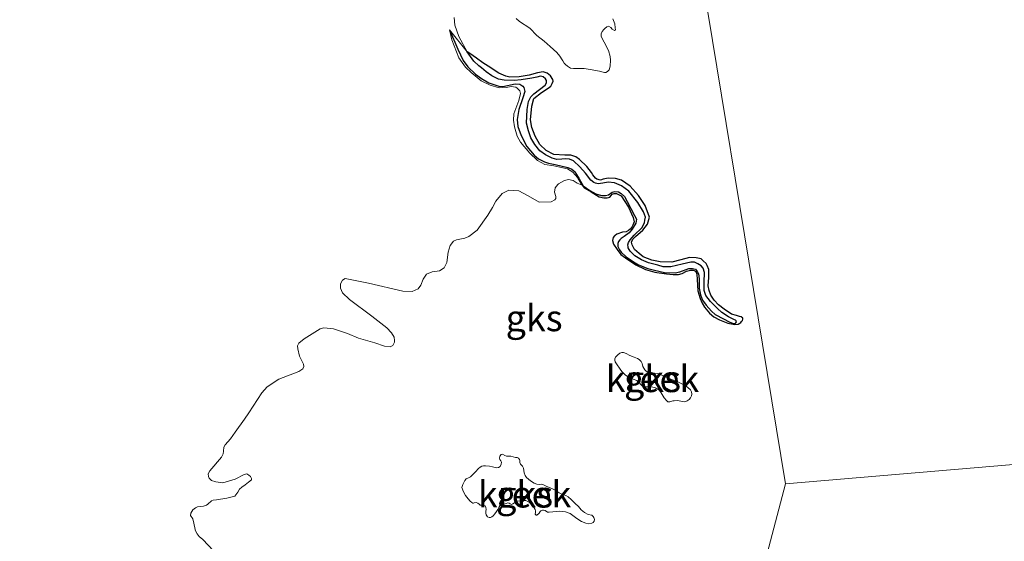
# Model space of a CAD drawing. Units: metres. Extents: x 69997 to 80008, y 399999 to 406253.
# Drawn here: x 70596 to 70689, y 402938 to 402988 of the extents above; entities that cross this region are included whole.
import ezdxf
from ezdxf.enums import TextEntityAlignment as Align

# ---------------------------------------------------------------- set-up
doc = ezdxf.new("R2010")
doc.units = ezdxf.units.M
for name, color, linetype, lineweight in [('B-ME-GW-GRONDWERKLIJN-L-B1', 10, 'Continuous', 25), ('B-ME-IE-GRONDWERKLIJN-GROND_NIETINGERICHT-GV-B6', 253, 'Continuous', 18), ('B-ME-IE-HULPGEOMETRIE-L-B1', 53, 'Continuous', 18), ('B-ME-OG-BREUK-L-B1', 10, 'Continuous', 25), ('B-ME-OG-WATER-GV-B6', 153, 'Continuous', 18)]:
    doc.layers.add(name, color=color, linetype=linetype, lineweight=lineweight)
doc.styles.add('NLCS-ISO', font='NLCS-ISO.TTF')

msp = doc.modelspace()

# ---------------------------------------------------------------- linework, layer by layer
at = {"layer": 'B-ME-GW-GRONDWERKLIJN-L-B1'}
msp.add_polyline3d([(70649.0836, 402971.8429, 1.2251), (70649.2743, 402971.5882, 1.2345), (70649.9311, 402971.1942, 1.2345), (70650.6982, 402970.7204, 1.2345), (70651.1385, 402970.6243, 1.2345), (70651.4464, 402970.6283, 1.2345), (70651.7087, 402970.6939, 1.2345), (70651.8396, 402970.8383, 1.2345), (70651.9181, 402970.9696, 1.2345), (70652.1057, 402971.0423, 1.2345), (70652.3176, 402971.0524, 1.2345), (70652.7653, 402970.8079, 1.2345), (70653.4558, 402969.7351, 1.2345), (70653.9291, 402968.7584, 1.2345), (70654.0026, 402968.3473, 1.2345), (70653.9575, 402968.1857, 1.2345), (70653.8912, 402968.0231, 1.2345), (70653.7825, 402967.8585, 1.2345), (70653.6336, 402967.6494, 1.2345), (70653.4592, 402967.5242, 1.2345), (70653.2525, 402967.4081, 1.2345), (70652.9043, 402967.3597, 1.2345), (70652.3495, 402967.1951, 1.2345), (70652.1959, 402967.0738, 1.2345), (70652.1348, 402967.0255, 1.2345), (70652.0039, 402966.8811, 1.2345), (70651.9449, 402966.57, 1.2345), (70652.0465, 402966.2347, 1.2345), (70652.3907, 402965.7195, 1.2345), (70652.7429, 402965.2579, 1.2345), (70653.4151, 402964.7689, 1.2345), (70654.1639, 402964.2863, 1.2345), (70655.0876, 402963.8172, 1.2345), (70655.9703, 402963.5827, 1.2345), (70656.166, 402963.5546, 1.2345), (70657.0829, 402963.4229, 1.2345), (70657.7129, 402963.3572, 1.2345), (70657.9047, 402963.345, 1.2345), (70658.2227, 402963.3601, 1.2345), (70658.5576, 402963.4611, 1.2345), (70658.9832, 402963.662, 1.2345), (70659.3393, 402963.7639, 1.2345), (70659.636, 402963.778, 1.2345), (70659.8654, 402963.6507, 1.2345), (70659.9527, 402963.3891, 1.2345), (70659.9679, 402962.869, 1.2345), (70660.0517, 402961.8206, 1.2345), (70660.2793, 402961.0872, 1.2345), (70660.472, 402960.6287, 1.2345), (70660.6928, 402960.2458, 1.2345), (70661.1551, 402959.7044, 1.2345), (70661.5667, 402959.3306, 1.2345), (70662.1111, 402959.0589, 1.2345), (70662.9018, 402958.7458, 1.2345), (70663.5458, 402958.6064, 1.2345), (70663.8726, 402958.6538, 1.2345), (70664.0195, 402958.7298, 1.2345), (70664.1103, 402958.7954, 1.2345), (70664.1958, 402958.8898, 1.2345), (70664.2806, 402958.9919, 1.2345), (70664.3224, 402959.1137, 1.2345), (70664.3014, 402959.2161, 1.2345), (70664.1468, 402959.3362, 1.2345), (70664.0064, 402959.3827, 1.2345), (70663.7268, 402959.4544, 1.2345), (70663.2522, 402959.6019, 1.2345), (70662.5289, 402960.0564, 1.2345), (70662.0084, 402960.4886, 1.2345), (70661.6049, 402960.9158, 1.2345), (70661.273, 402961.3995, 1.2345), (70661.1137, 402961.8276, 1.2345), (70661.017, 402962.2799, 1.2345), (70661.084, 402963.0694, 1.2345), (70661.0997, 402963.8247, 1.2345), (70660.9325, 402964.1993, 1.2345), (70660.8483, 402964.3972, 1.2345), (70660.5481, 402964.6698, 1.2345), (70660.349, 402964.8304, 1.2345), (70659.8978, 402964.9365, 1.2345), (70659.2489, 402964.9588, 1.2345), (70658.4421, 402964.7399, 1.2345), (70657.5918, 402964.54, 1.2345), (70656.4867, 402964.5513, 1.2345), (70655.672, 402964.7039, 1.2345), (70654.87, 402965.0271, 1.2345), (70654.4829, 402965.3382, 1.2345), (70654.028, 402965.7311, 1.2345), (70653.8252, 402966.1785, 1.2345), (70653.7602, 402966.4199, 1.2345), (70653.8737, 402966.7016, 1.2345), (70654.1365, 402966.9692, 1.2345), (70654.8398, 402967.5659, 1.2345), (70655.2797, 402968.1182, 1.2345), (70655.4479, 402968.7958, 1.2345), (70655.0632, 402969.9148, 1.2345), (70654.4215, 402970.8621, 1.2345), (70653.6246, 402971.7277, 1.2345), (70652.7989, 402972.3155, 1.2345), (70652.2395, 402972.459, 1.2345), (70651.5582, 402972.4904, 1.2345), (70651.0639, 402972.3925, 1.2345), (70650.8128, 402972.3168, 1.2345), (70650.4796, 402972.3966, 1.2345), (70650.3371, 402972.4855, 1.2345), (70650.0872, 402972.8138, 1.2345), (70649.9596, 402973.0309, 1.2345), (70649.5275, 402973.6056, 1.2345), (70648.8158, 402974.252, 1.2345), (70648.462, 402974.5328, 1.2345), (70647.9975, 402974.6914, 1.2345), (70647.4455, 402974.6864, 1.2345), (70646.3806, 402974.7421, 1.2345), (70645.6605, 402975.1131, 1.1606), (70645.0589, 402975.6797, 1.1606), (70644.6264, 402976.4775, 1.1606), (70644.2888, 402977.2905, 1.1606), (70644.1784, 402978.0187, 1.1606), (70644.3161, 402979.3114, 1.2206), (70644.5024, 402980.0537, 1.2206), (70645.2178, 402980.6193, 1.2217), (70645.8447, 402981.0424, 1.2345), (70646.0906, 402981.2242, 1.2345), (70646.2475, 402981.4868, 1.2345), (70646.3217, 402981.7029, 1.2345), (70646.2821, 402981.8605, 1.2345), (70646.0634, 402982.2008, 1.3406), (70645.7642, 402982.4523, 1.2345), (70645.3866, 402982.5725, 1.2345), (70644.8389, 402982.4827, 1.1976), (70644.0421, 402982.2747, 1.2345), (70643.1151, 402982.1242, 1.2206), (70642.2141, 402982.0919, 1.2206), (70641.8285, 402982.1586, 1.2206), (70641.1771, 402982.4464, 1.2206), (70640.1567, 402983.1097, 1.1606), (70639.6415, 402983.4359, 1.1006), (70639.0563, 402983.8863, 1.0406), (70638.4298, 402984.3135, 0.9206), (70638.1727, 402984.466, 0.8906)], dxfattribs=at)
at = {"layer": 'B-ME-IE-GRONDWERKLIJN-GROND_NIETINGERICHT-GV-B6'}
for points in [[(70907.317, 402963.758, 1.166), (70668.376, 402943.503, 1.46), (70657.966, 403006.712, 1.133), (70658.589, 403006.201, 1.128), (70659.46, 403005.196, 1.149), (70663.314, 403002.959, 1.054), (70665.63, 403003.422, 1.021), (70668.113, 403003.027, 1.013), (70671.097, 403002.605, 1.013), (70672.049, 403002.993, 1.025), (70679.756, 403007.63, 0.934), (70681.173, 403008.033, 0.872), (70681.521, 403009.136, 0.868), (70684.605, 403013.477, 0.772), (70685.438, 403012.797, 0.768), (70687.147, 403010.917, 0.818), (70689.344, 403008.035, 0.868)], [(70657.966, 403006.712, 1.133), (70668.376, 402943.503, 1.46), (70660.1867, 402912.3921, 1.0597)], [(70614.107, 402937.154, 1.179), (70613.0939, 402938.2284, 1.1294), (70612.7696, 402938.502, 1.1294), (70612.5706, 402938.7471, 1.1294), (70612.4515, 402938.9878, 1.1294), (70612.39, 402939.1433, 1.1294), (70612.3517, 402939.3619, 1.1294), (70612.2864, 402939.5879, 1.1294), (70612.2397, 402939.7972, 1.1294), (70612.2004, 402940.0334, 1.1294), (70612.1389, 402940.189, 1.1294), (70611.9185, 402940.5035, 1.1294), (70611.9516, 402940.7084, 1.1294), (70612.1553, 402941.0285, 1.179), (70612.4186, 402941.2283, 1.179), (70612.5985, 402941.3353, 1.179), (70613.1794, 402941.3848, 1.2286), (70613.4567, 402941.4883, 1.2286), (70613.5846, 402941.5748, 1.2286), (70613.9127, 402941.8841, 1.2286), (70614.0676, 402941.9632, 1.2286), (70614.384, 402941.9982, 1.2286), (70615.3925, 402942.1507, 1.2783), (70616.1429, 402942.3331, 1.2783), (70616.4143, 402942.7099, 1.2783), (70616.5837, 402943.0104, 1.2783), (70616.8127, 402943.1907, 1.2783), (70617.1103, 402943.4101, 1.2783), (70617.4329, 402943.6573, 1.2783), (70617.7212, 402943.885, 1.2783), (70617.7238, 402943.9999, 1.2783), (70617.6075, 402944.1877, 1.2783), (70617.4505, 402944.3115, 1.2783), (70617.2842, 402944.4436, 1.2783), (70617.0123, 402944.4023, 1.2783), (70616.1713, 402943.9324, 1.2286), (70614.9959, 402943.5942, 1.2286), (70614.3369, 402943.6817, 1.2286), (70613.9228, 402943.8179, 1.179), (70613.7164, 402944.0361, 1.179), (70613.6364, 402944.2083, 1.179), (70613.6054, 402944.4537, 1.179), (70613.7758, 402944.7368, 1.179), (70614.8635, 402946.0412, 1.179), (70615.0329, 402946.3418, 1.179), (70615.0548, 402946.5902, 1.179), (70615.1044, 402946.9814, 1.179), (70615.234, 402947.2003, 1.179), (70615.7158, 402947.7741, 1.179), (70616.1688, 402948.3904, 1.179), (70617.0653, 402949.6313, 1.179), (70617.4746, 402950.2364, 1.179), (70618.6988, 402952.122, 1.2783), (70619.1972, 402952.7144, 1.2783), (70620.308, 402953.4286, 1.2783), (70622.2058, 402954.1418, 1.2783), (70622.571, 402954.4179, 1.2783), (70622.6654, 402954.6349, 1.2783), (70622.6354, 402954.8628, 1.2783), (70622.2584, 402955.619, 1.2783), (70622.0969, 402956.3163, 1.2286), (70622.091, 402956.5897, 1.2286), (70622.2103, 402956.8345, 1.2286), (70622.7183, 402957.2509, 1.2286), (70624.2223, 402958.2162, 1.2286), (70624.5897, 402958.2894, 1.2286), (70625.4789, 402958.197, 1.2286), (70626.829, 402957.7592, 1.2286), (70627.8783, 402957.3225, 1.2286), (70629.4233, 402956.8777, 1.2286), (70630.3425, 402956.5574, 1.2286), (70630.8586, 402956.4975, 1.2286), (70631.135, 402956.6186, 1.2286), (70631.2942, 402956.9451, 1.2286), (70631.268, 402957.1026, 1.2286), (70631.2341, 402957.4009, 1.2286), (70630.9811, 402957.8283, 1.2286), (70630.5665, 402958.2999, 1.2286), (70629.1264, 402959.4213, 1.1294), (70627.0082, 402960.9822, 1.1294), (70626.3373, 402961.6162, 1.1294), (70626.1547, 402962.0476, 1.1294), (70626.1671, 402962.472, 1.1294), (70626.343, 402962.8171, 1.1294), (70626.5989, 402962.99, 1.1294), (70628.8158, 402962.5468, 1.3279), (70632.0577, 402961.7892, 1.3279), (70632.9617, 402961.7506, 1.3279), (70633.5311, 402962.0114, 1.3279), (70633.7775, 402962.3604, 1.3279), (70633.9958, 402962.902, 1.3279), (70634.3236, 402963.3791, 1.3279), (70634.8413, 402963.6194, 1.3279), (70635.5615, 402963.712, 1.3279), (70635.9881, 402964.0003, 1.3279), (70636.227, 402964.4901, 1.3279), (70636.3685, 402965.4691, 1.3279), (70636.5459, 402966.1145, 1.3279), (70636.8776, 402966.5212, 1.3279), (70637.1541, 402966.6424, 1.3279), (70637.9596, 402966.7926, 1.3279), (70638.34, 402966.9547, 1.3279), (70639.1207, 402967.5627, 1.3279), (70640.1398, 402968.996, 1.3279), (70640.5788, 402969.7087, 1.3279), (70640.8824, 402970.3081, 1.3279), (70641.4978, 402971.0306, 1.3279), (70642.1175, 402971.3472, 1.3279), (70643.0569, 402971.3105, 1.2286), (70643.9673, 402970.8308, 1.2286), (70644.9911, 402970.2161, 1.2286), (70646.122, 402970.2427, 1.2286), (70646.5005, 402970.4401, 1.2286), (70646.582, 402970.5682, 1.2286), (70646.5725, 402970.7443, 1.2286), (70646.4605, 402971.1796, 1.2286), (70646.5267, 402971.5894, 1.2286), (70646.7666, 402971.8865, 1.2286), (70646.8251, 402971.959, 1.2286), (70647.391, 402972.2903, 1.2286), (70647.7795, 402972.3832, 1.2286), (70648.2209, 402972.266, 1.2286), (70648.605, 402972.0184, 1.2286), (70649.0836, 402971.8429, 1.2251), (70648.9899, 402971.968, 1.2206), (70648.6304, 402972.5629, 1.2206), (70648.1767, 402973.0792, 1.2206), (70647.6877, 402973.3684, 1.2206), (70646.9431, 402973.5477, 1.2206), (70646.3883, 402973.6623, 1.2206), (70645.5209, 402973.8017, 1.2206), (70644.8549, 402974.1634, 1.2206), (70644.1186, 402974.8727, 1.1606), (70643.2272, 402975.9254, 1.1606), (70642.9232, 402976.4851, 1.1606), (70642.6459, 402977.365, 1.1606), (70642.5619, 402977.9883, 1.1006), (70642.5961, 402978.5854, 1.1006), (70643.074, 402979.8733, 1.1006), (70643.2333, 402980.5189, 1.1006), (70643.156, 402980.7916, 1.1006), (70642.9214, 402981.025, 1.1006), (70642.7788, 402981.1139, 1.1006), (70642.3284, 402981.1988, 1.1006), (70641.8663, 402981.0918, 1.1006), (70641.2092, 402981.0605, 1.1006), (70640.3567, 402981.3283, 1.1006), (70639.4867, 402981.7334, 1.1006), (70638.5453, 402982.5073, 1.1006), (70638.0093, 402983.0347, 1.1006), (70637.3928, 402983.8985, 1.0406), (70636.7019, 402985.62, 0.9806), (70636.488, 402986.5642, 0.8695), (70638.1727, 402984.466, 0.8906), (70637.3673, 402985.9267, 0.8306), (70637.0059, 402987.0046, 0.8306), (70636.9267, 402987.745, 0.8306)], [(70636.9267, 402987.745, 0.8306), (70637.0059, 402987.0046, 0.8306), (70637.3673, 402985.9267, 0.8306), (70638.1727, 402984.466, 0.8906), (70636.488, 402986.5642, 0.8695), (70636.7019, 402985.62, 0.9806), (70637.3928, 402983.8985, 1.0406), (70638.0093, 402983.0347, 1.1006), (70638.5453, 402982.5073, 1.1006), (70639.4867, 402981.7334, 1.1006), (70640.3567, 402981.3283, 1.1006), (70641.2092, 402981.0605, 1.1006), (70641.8663, 402981.0918, 1.1006), (70642.3284, 402981.1988, 1.1006), (70642.7788, 402981.1139, 1.1006), (70642.9214, 402981.025, 1.1006), (70643.156, 402980.7916, 1.1006), (70643.2333, 402980.5189, 1.1006), (70643.074, 402979.8733, 1.1006), (70642.5961, 402978.5854, 1.1006), (70642.5619, 402977.9883, 1.1006), (70642.6459, 402977.365, 1.1606), (70642.9232, 402976.4851, 1.1606), (70643.2272, 402975.9254, 1.1606), (70644.1186, 402974.8727, 1.1606), (70644.8549, 402974.1634, 1.2206), (70645.5209, 402973.8017, 1.2206), (70646.3883, 402973.6623, 1.2206), (70646.9431, 402973.5477, 1.2206), (70647.6877, 402973.3684, 1.2206), (70648.1767, 402973.0792, 1.2206), (70648.6304, 402972.5629, 1.2206), (70648.9899, 402971.968, 1.2206), (70649.0836, 402971.8429, 1.2251), (70648.605, 402972.0184, 1.2286), (70648.2209, 402972.266, 1.2286), (70647.7795, 402972.3832, 1.2286), (70647.391, 402972.2903, 1.2286), (70646.8251, 402971.959, 1.2286), (70646.7666, 402971.8865, 1.2286), (70646.5267, 402971.5894, 1.2286), (70646.4605, 402971.1796, 1.2286), (70646.5725, 402970.7443, 1.2286), (70646.582, 402970.5682, 1.2286), (70646.5005, 402970.4401, 1.2286), (70646.122, 402970.2427, 1.2286), (70644.9911, 402970.2161, 1.2286), (70643.9673, 402970.8308, 1.2286), (70643.0569, 402971.3105, 1.2286), (70642.1175, 402971.3472, 1.3279), (70641.4978, 402971.0306, 1.3279), (70640.8824, 402970.3081, 1.3279), (70640.5788, 402969.7087, 1.3279), (70640.1398, 402968.996, 1.3279), (70639.1207, 402967.5627, 1.3279), (70638.34, 402966.9547, 1.3279), (70637.9596, 402966.7926, 1.3279), (70637.1541, 402966.6424, 1.3279), (70636.8776, 402966.5212, 1.3279), (70636.5459, 402966.1145, 1.3279), (70636.3685, 402965.4691, 1.3279), (70636.227, 402964.4901, 1.3279), (70635.9881, 402964.0003, 1.3279), (70635.5615, 402963.712, 1.3279), (70634.8413, 402963.6194, 1.3279), (70634.3236, 402963.3791, 1.3279), (70633.9958, 402962.902, 1.3279), (70633.7775, 402962.3604, 1.3279), (70633.5311, 402962.0114, 1.3279), (70632.9617, 402961.7506, 1.3279), (70632.0577, 402961.7892, 1.3279), (70628.8158, 402962.5468, 1.3279), (70626.5989, 402962.99, 1.1294), (70626.343, 402962.8171, 1.1294), (70626.1671, 402962.472, 1.1294), (70626.1547, 402962.0476, 1.1294), (70626.3373, 402961.6162, 1.1294), (70627.0082, 402960.9822, 1.1294), (70629.1264, 402959.4213, 1.1294), (70630.5665, 402958.2999, 1.2286), (70630.9811, 402957.8283, 1.2286), (70631.2341, 402957.4009, 1.2286), (70631.268, 402957.1026, 1.2286), (70631.2942, 402956.9451, 1.2286), (70631.135, 402956.6186, 1.2286), (70630.8586, 402956.4975, 1.2286), (70630.3425, 402956.5574, 1.2286), (70629.4233, 402956.8777, 1.2286), (70627.8783, 402957.3225, 1.2286), (70626.829, 402957.7592, 1.2286), (70625.4789, 402958.197, 1.2286), (70624.5897, 402958.2894, 1.2286), (70624.2223, 402958.2162, 1.2286), (70622.7183, 402957.2509, 1.2286), (70622.2103, 402956.8345, 1.2286), (70622.091, 402956.5897, 1.2286), (70622.0969, 402956.3163, 1.2286), (70622.2584, 402955.619, 1.2783), (70622.6354, 402954.8628, 1.2783), (70622.6654, 402954.6349, 1.2783), (70622.571, 402954.4179, 1.2783), (70622.2058, 402954.1418, 1.2783), (70620.308, 402953.4286, 1.2783), (70619.1972, 402952.7144, 1.2783), (70618.6988, 402952.122, 1.2783), (70617.4746, 402950.2364, 1.179), (70617.0653, 402949.6313, 1.179), (70616.1688, 402948.3904, 1.179), (70615.7158, 402947.7741, 1.179), (70615.234, 402947.2003, 1.179), (70615.1044, 402946.9814, 1.179), (70615.0548, 402946.5902, 1.179), (70615.0329, 402946.3418, 1.179), (70614.8635, 402946.0412, 1.179), (70613.7758, 402944.7368, 1.179), (70613.6054, 402944.4537, 1.179), (70613.6364, 402944.2083, 1.179), (70613.7164, 402944.0361, 1.179), (70613.9228, 402943.8179, 1.179), (70614.3369, 402943.6817, 1.2286), (70614.9959, 402943.5942, 1.2286), (70616.1713, 402943.9324, 1.2286), (70617.0123, 402944.4023, 1.2783), (70617.2842, 402944.4436, 1.2783), (70617.4505, 402944.3115, 1.2783), (70617.6075, 402944.1877, 1.2783), (70617.7238, 402943.9999, 1.2783), (70617.7212, 402943.885, 1.2783), (70617.4329, 402943.6573, 1.2783), (70617.1103, 402943.4101, 1.2783), (70616.8127, 402943.1907, 1.2783), (70616.5837, 402943.0104, 1.2783), (70616.4143, 402942.7099, 1.2783), (70616.1429, 402942.3331, 1.2783), (70615.3925, 402942.1507, 1.2783), (70614.384, 402941.9982, 1.2286), (70614.0676, 402941.9632, 1.2286), (70613.9127, 402941.8841, 1.2286), (70613.5846, 402941.5748, 1.2286), (70613.4567, 402941.4883, 1.2286), (70613.1794, 402941.3848, 1.2286), (70612.5985, 402941.3353, 1.179), (70612.4186, 402941.2283, 1.179), (70612.1553, 402941.0285, 1.179), (70611.9516, 402940.7084, 1.1294), (70611.9185, 402940.5035, 1.1294), (70612.1389, 402940.189, 1.1294), (70612.2004, 402940.0334, 1.1294), (70612.2397, 402939.7972, 1.1294), (70612.2864, 402939.5879, 1.1294), (70612.3517, 402939.3619, 1.1294), (70612.39, 402939.1433, 1.1294), (70612.4515, 402938.9878, 1.1294), (70612.5706, 402938.7471, 1.1294), (70612.7696, 402938.502, 1.1294), (70613.0939, 402938.2284, 1.1294), (70614.107, 402937.154, 1.179)], [(70642.8055, 402987.6534, 1.0106), (70643.1492, 402987.3615, 1.0706), (70644.1154, 402986.7271, 1.1306), (70644.787, 402986.0362, 1.1906), (70645.4725, 402985.4948, 1.1906), (70646.0498, 402984.9907, 1.1906), (70646.6626, 402984.4139, 1.2506), (70646.9672, 402984.0563, 1.2506), (70647.1959, 402983.727, 1.2506), (70647.2547, 402983.6129, 1.2506), (70647.3813, 402983.4169, 1.2506), (70647.5057, 402983.2634, 1.2506), (70647.6726, 402983.1119, 1.2506), (70647.9676, 402982.9452, 1.2506), (70648.2463, 402982.8947, 1.2506), (70648.862, 402982.9028, 1.2506), (70649.2557, 402982.8897, 1.2506), (70649.8443, 402982.8008, 1.3106), (70650.7339, 402982.6412, 1.3106), (70651.0571, 402982.5503, 1.3106), (70651.1864, 402982.514, 1.3106), (70651.3135, 402982.52, 1.3106), (70651.489, 402982.6241, 1.3106), (70651.6411, 402982.7696, 1.3106), (70651.7403, 402983.1251, 1.3106), (70651.7755, 402983.7009, 1.3106), (70651.7375, 402984.0393, 1.3106), (70651.5719, 402984.5949, 1.3106), (70651.1716, 402985.3838, 1.3106), (70650.8677, 402985.9435, 1.3106), (70650.8773, 402986.1778, 1.3106), (70650.9718, 402986.4162, 1.3106), (70651.144, 402986.5839, 1.3106), (70651.2347, 402986.6839, 1.3106), (70651.4281, 402986.8526, 1.3106), (70651.5744, 402986.9021, 1.3106), (70651.8038, 402986.7749, 1.3106), (70651.9282, 402986.6213, 1.3106), (70652.1354, 402986.5143, 1.3106), (70652.2392, 402986.5617, 1.3106), (70652.2187, 402986.7628, 1.3106), (70652.1685, 402987.1324, 1.3106), (70651.996, 402987.6131, 1.3106)], [(70651.996, 402987.6131, 1.3106), (70652.1685, 402987.1324, 1.3106), (70652.2187, 402986.7628, 1.3106), (70652.2392, 402986.5617, 1.3106), (70652.1354, 402986.5143, 1.3106), (70651.9282, 402986.6213, 1.3106), (70651.8038, 402986.7749, 1.3106), (70651.5744, 402986.9021, 1.3106), (70651.4281, 402986.8526, 1.3106), (70651.2347, 402986.6839, 1.3106), (70651.144, 402986.5839, 1.3106), (70650.9718, 402986.4162, 1.3106), (70650.8773, 402986.1778, 1.3106), (70650.8677, 402985.9435, 1.3106), (70651.1716, 402985.3838, 1.3106), (70651.5719, 402984.5949, 1.3106), (70651.7375, 402984.0393, 1.3106), (70651.7755, 402983.7009, 1.3106), (70651.7403, 402983.1251, 1.3106), (70651.6411, 402982.7696, 1.3106), (70651.489, 402982.6241, 1.3106), (70651.3135, 402982.52, 1.3106), (70651.1864, 402982.514, 1.3106), (70651.0571, 402982.5503, 1.3106), (70650.7339, 402982.6412, 1.3106), (70649.8443, 402982.8008, 1.3106), (70649.2557, 402982.8897, 1.2506), (70648.862, 402982.9028, 1.2506), (70648.2463, 402982.8947, 1.2506), (70647.9676, 402982.9452, 1.2506), (70647.6726, 402983.1119, 1.2506), (70647.5057, 402983.2634, 1.2506), (70647.3813, 402983.4169, 1.2506), (70647.2547, 402983.6129, 1.2506), (70647.1959, 402983.727, 1.2506), (70646.9672, 402984.0563, 1.2506), (70646.6626, 402984.4139, 1.2506), (70646.0498, 402984.9907, 1.1906), (70645.4725, 402985.4948, 1.1906), (70644.787, 402986.0362, 1.1906), (70644.1154, 402986.7271, 1.1306), (70643.1492, 402987.3615, 1.0706), (70642.8055, 402987.6534, 1.0106)], [(70660.1867, 402912.3921, 1.0597), (70668.376, 402943.503, 1.46), (70907.317, 402963.758, 1.166)], [(70657.2122, 402951.2666, 1.2514), (70657.3828, 402951.276, 1.2514), (70657.4878, 402951.3138, 1.2514), (70657.6617, 402951.3607, 1.2514), (70657.7992, 402951.3896, 1.2514), (70658.1253, 402951.3915, 1.2514), (70658.5834, 402951.3259, 1.2514), (70658.7996, 402951.2843, 1.2514), (70659.0307, 402951.3611, 1.2514), (70659.2259, 402951.5106, 1.2514), (70659.3351, 402951.6661, 1.2514), (70659.437, 402951.8585, 1.2514), (70659.471, 402952.0205, 1.2514), (70659.4331, 402952.2266, 1.2514), (70659.3374, 402952.4136, 1.2514), (70659.0957, 402952.6299, 1.2514), (70658.8603, 402952.8305, 1.2514), (70658.58, 402952.9699, 1.2514), (70658.1408, 402953.1807, 1.2514), (70657.496, 402953.4335, 1.2514), (70656.5536, 402953.8516, 1.2514), (70656.2003, 402953.955, 1.2514), (70655.9471, 402953.9892, 1.2514), (70655.5911, 402954.0444, 1.2514), (70655.3149, 402954.1093, 1.2514), (70655.1498, 402954.1963, 1.2514), (70655.0093, 402954.3221, 1.2514), (70654.8276, 402954.6164, 1.2514), (70654.7732, 402954.9283, 1.2514), (70654.6669, 402955.1147, 1.2514), (70654.4808, 402955.2913, 1.2514), (70654.3264, 402955.3789, 1.2514), (70653.9927, 402955.5154, 1.2514), (70653.599, 402955.6753, 1.2514), (70653.2625, 402955.8651, 1.2514), (70653.0115, 402955.9581, 1.2514), (70652.8403, 402955.9593, 1.2514), (70652.6569, 402955.8905, 1.2514), (70652.4718, 402955.7523, 1.2514), (70652.2538, 402955.5321, 1.2514), (70652.1726, 402955.3515, 1.2514), (70652.1638, 402955.2175, 1.2514), (70652.2146, 402955.0709, 1.2514), (70652.3484, 402954.87, 1.2514), (70652.6685, 402954.3911, 1.2514), (70652.8355, 402954.1707, 1.2514), (70653.1925, 402953.8006, 1.2514), (70653.7379, 402953.5049, 1.2514), (70653.9289, 402953.4353, 1.2514), (70654.2681, 402953.2938, 1.2514), (70654.4468, 402953.1541, 1.2514), (70654.6751, 402952.889, 1.2514), (70654.7756, 402952.8092, 1.2514), (70654.8807, 402952.7455, 1.2514), (70655.0806, 402952.7084, 1.2514), (70655.5897, 402952.6883, 1.2514), (70655.9777, 402952.6349, 1.2514), (70656.2254, 402952.5044, 1.2514), (70656.4103, 402952.349, 1.2514), (70656.5829, 402952.1236, 1.2514), (70656.8541, 402951.658, 1.2514), (70657.061, 402951.3918, 1.2514), (70657.2122, 402951.2666, 1.2514)], [(70649.7088, 402939.7192, 1.2514), (70649.9781, 402939.782, 1.2514), (70650.1295, 402939.849, 1.2514), (70650.2147, 402939.9551, 1.2514), (70650.2543, 402940.1121, 1.2514), (70650.1963, 402940.2957, 1.2514), (70650.126, 402940.4093, 1.2514), (70649.981, 402940.5188, 1.2514), (70649.6553, 402940.6077, 1.2514), (70649.3043, 402940.7699, 1.2514), (70648.9857, 402941.0247, 1.2514), (70648.7389, 402941.3368, 1.2514), (70648.4225, 402941.6504, 1.2514), (70648.0229, 402942.0182, 1.2514), (70647.7425, 402942.259, 1.2514), (70647.538, 402942.3813, 1.2514), (70647.2275, 402942.487, 1.2514), (70646.8973, 402942.6611, 1.2514), (70646.5321, 402942.8866, 1.2514), (70646.3131, 402942.9813, 1.2514), (70645.6707, 402943.2931, 1.2514), (70645.3522, 402943.4464, 1.2514), (70645.1906, 402943.4696, 1.2514), (70644.9942, 402943.4428, 1.2514), (70644.7848, 402943.458, 1.2514), (70644.5338, 402943.551, 1.2514), (70644.1631, 402943.7815, 1.2514), (70643.8041, 402944.0928, 1.2514), (70643.6815, 402944.2836, 1.2514), (70643.588, 402944.5293, 1.2514), (70643.5478, 402944.778, 1.2514), (70643.5037, 402944.9998, 1.2514), (70643.4142, 402945.171, 1.2514), (70643.2371, 402945.3802, 1.2514), (70643.1657, 402945.515, 1.2514), (70643.1497, 402945.7116, 1.2514), (70643.1333, 402945.8175, 1.2514), (70643.0523, 402945.9305, 1.2514), (70642.9253, 402946.0036, 1.2514), (70642.7486, 402946.0099, 1.2514), (70642.5425, 402946.0627, 1.2514), (70642.3252, 402946.1255, 1.2514), (70642.1961, 402946.1398, 1.2514), (70642.0694, 402946.1115, 1.2514), (70641.8976, 402946.1234, 1.2514), (70641.7387, 402946.1947, 1.2514), (70641.5129, 402946.3158, 1.2514), (70641.3805, 402946.2925, 1.2514), (70641.2618, 402946.1152, 1.2514), (70641.2502, 402945.9331, 1.2514), (70641.2723, 402945.8222, 1.2514), (70641.36, 402945.6829, 1.2514), (70641.4208, 402945.5474, 1.2514), (70641.4087, 402945.376, 1.2514), (70641.2873, 402945.1504, 1.2514), (70641.1381, 402945.0408, 1.2514), (70640.9575, 402945.0203, 1.2514), (70640.816, 402945.0659, 1.2514), (70640.5774, 402945.1275, 1.2514), (70640.2967, 402945.1762, 1.2514), (70639.8993, 402945.2078, 1.2514), (70639.7124, 402945.2029, 1.2514), (70639.5581, 402945.1891, 1.2514), (70639.3921, 402945.0945, 1.2514), (70639.2341, 402944.9524, 1.2514), (70638.9736, 402944.6285, 1.2514), (70638.4792, 402944.1797, 1.2514), (70638.2919, 402944.0841, 1.2514), (70638.0681, 402943.9704, 1.2514), (70637.9432, 402943.8087, 1.2514), (70637.7496, 402943.4351, 1.2514), (70637.6726, 402943.1695, 1.2514), (70637.8129, 402942.7501, 1.2514), (70638.0093, 402942.3819, 1.2514), (70638.2774, 402942.071, 1.2514), (70638.4607, 402941.8462, 1.2514), (70638.5978, 402941.7277, 1.2514), (70638.6944, 402941.6775, 1.2514), (70638.7819, 402941.6821, 1.2514), (70638.8346, 402941.6945, 1.2514), (70639.0232, 402941.7276, 1.2514), (70639.1736, 402941.6786, 1.2514), (70639.3034, 402941.5881, 1.2514), (70639.3552, 402941.529, 1.2514), (70639.4102, 402941.4926, 1.2514), (70639.4403, 402941.4808, 1.2514), (70639.4784, 402941.4734, 1.2514), (70639.5449, 402941.4733, 1.2514), (70639.6886, 402941.4865, 1.2514), (70639.8682, 402941.4269, 1.2514), (70639.9313, 402941.2489, 1.2514), (70639.958, 402941.0529, 1.2514), (70639.929, 402940.8965, 1.2514), (70639.9394, 402940.7049, 1.2514), (70639.9851, 402940.5526, 1.2514), (70640.1071, 402940.3724, 1.2514), (70640.2503, 402940.2949, 1.2514), (70640.3884, 402940.3131, 1.2514), (70640.5235, 402940.3846, 1.2514), (70640.6267, 402940.4543, 1.2514), (70640.7925, 402940.6502, 1.2514), (70640.941, 402940.8719, 1.2514), (70641.0686, 402941.0817, 1.2514), (70641.1604, 402941.2629, 1.2514), (70641.2545, 402941.4015, 1.2514), (70641.4827, 402941.5315, 1.2514), (70641.6886, 402941.5801, 1.2514), (70641.8626, 402941.627, 1.2514), (70642.0252, 402941.684, 1.2514), (70642.1543, 402941.6697, 1.2514), (70642.2588, 402941.6167, 1.2514), (70642.3706, 402941.5268, 1.2514), (70642.5058, 402941.5983, 1.2514), (70642.6448, 402941.6966, 1.2514), (70642.7637, 402941.7725, 1.2514), (70642.946, 402941.8626, 1.2514), (70643.4347, 402941.9214, 1.2514), (70643.7294, 402941.9109, 1.2514), (70644.0422, 402941.7626, 1.2514), (70644.3429, 402941.4428, 1.2514), (70644.5318, 402941.2129, 1.2514), (70644.6094, 402941.0765, 1.2514), (70644.6484, 402940.9364, 1.2514), (70644.6511, 402940.8415, 1.2514), (70644.6472, 402940.7438, 1.2514), (70644.6236, 402940.6626, 1.2514), (70644.6174, 402940.6387, 1.2514), (70644.6174, 402940.6198, 1.2514), (70644.6242, 402940.5995, 1.2514), (70644.6385, 402940.5774, 1.2514), (70644.6738, 402940.5499, 1.2514), (70644.7065, 402940.5317, 1.2514), (70644.7399, 402940.5304, 1.2514), (70644.7737, 402940.5368, 1.2514), (70644.8009, 402940.5493, 1.2514), (70644.8549, 402940.5794, 1.2514), (70644.9035, 402940.6268, 1.2514), (70644.9911, 402940.731, 1.2514), (70645.0958, 402940.8702, 1.2514), (70645.1708, 402940.9381, 1.2514), (70645.2343, 402940.9792, 1.2514), (70645.3264, 402941.0079, 1.2514), (70645.4037, 402941.0098, 1.2514), (70645.5722, 402940.9604, 1.2514), (70645.8047, 402940.813, 1.2514), (70645.9602, 402940.8055, 1.2514), (70646.284, 402940.8499, 1.2514), (70646.9227, 402940.9063, 1.2514), (70647.4975, 402940.8577, 1.2514), (70647.945, 402940.6901, 1.2514), (70648.5597, 402940.2007, 1.2514), (70649.0243, 402939.9165, 1.2514), (70649.4174, 402939.7672, 1.2514), (70649.7088, 402939.7192, 1.2514)]]:
    msp.add_polyline3d(points, dxfattribs=at)
at = {"layer": 'B-ME-IE-HULPGEOMETRIE-L-B1'}
for points in [[(70668.376, 402943.503, 1.46), (70657.966, 403006.712, 1.133), (70654.88, 403038.848, 0.888), (70654.72, 403043.017, 0.785), (70653.111, 403049.113, 0.797), (70652.372, 403056.502, 0.623), (70634.732, 403208.382, 0.292), (70620.343, 403332.277, 0.022), (70605.546, 403438.224, -0.6), (70609.293, 403446.819, -0.671), (70515.414, 403410.336, -0.6), (70394.739, 403182.797, -0.6), (70280.783, 403062.476, -0.6)], [(70907.317, 402963.758, 1.166), (70668.376, 402943.503, 1.46)], [(70693.6938, 402685.149, -0.4294), (70691.966, 402702.077, -0.6), (70684.424, 402752.712, -0.6), (70676.853, 402780.976, -0.6), (70659.0176, 402905.9661, 0.9806), (70658.834, 402907.253, 0.9969), (70659.5924, 402910.134, 1.0302), (70660.1867, 402912.3921, 1.0597), (70668.376, 402943.503, 1.46)]]:
    msp.add_polyline3d(points, dxfattribs=at)
at = {"layer": 'B-ME-OG-BREUK-L-B1'}
msp.add_polyline3d([(70636.488, 402986.5642, 0.8695), (70637.292, 402984.7309, 0.8911), (70637.7807, 402983.659, 0.8911), (70638.242, 402983.0435, 0.8911), (70638.9553, 402982.3761, 0.8911), (70639.5387, 402981.9466, 0.8911), (70640.2379, 402981.5546, 0.8911), (70641.1872, 402981.2331, 0.8911), (70641.5508, 402981.1865, 0.8911), (70642.7355, 402981.4398, 0.9407), (70643.1725, 402981.4052, 0.9511), (70643.4363, 402981.2264, 0.9511), (70643.5486, 402981.1042, 0.9511), (70643.6523, 402980.7263, 0.9511), (70643.4486, 402980.1212, 0.9511), (70643.0582, 402978.9969, 0.9511), (70642.9237, 402978.0655, 0.9511), (70642.9775, 402977.4088, 0.9511), (70643.2861, 402976.541, 0.9511), (70643.8373, 402975.4935, 0.8911), (70644.5152, 402974.6752, 0.8911), (70644.9469, 402974.3236, 0.8911), (70645.4926, 402974.0307, 0.8911), (70645.8693, 402973.9317, 0.8911), (70646.5035, 402973.7811, 0.8911), (70647.7285, 402973.4993, 0.8911), (70648.0872, 402973.3356, 0.8911), (70648.2889, 402973.1887, 0.8911), (70648.3754, 402973.0942, 0.8911), (70648.6898, 402972.5958, 0.8911), (70648.7889, 402972.4253, 0.8911), (70649.1845, 402971.7718, 0.8911), (70649.791, 402971.3223, 0.8911), (70650.3701, 402970.999, 0.8911), (70650.9185, 402970.8657, 0.8911), (70651.291, 402970.8515, 0.8911), (70651.5846, 402970.9293, 0.8911), (70651.933, 402971.1701, 0.8311), (70652.1852, 402971.2246, 0.8311), (70652.5265, 402971.1984, 0.8311), (70652.7792, 402971.0297, 0.8311), (70653.0896, 402970.768, 0.8311), (70653.3368, 402970.2801, 0.8311), (70654.04, 402968.9527, 0.8311), (70654.2149, 402968.6179, 0.8911), (70654.1591, 402968.2431, 0.8911), (70653.8261, 402967.6744, 0.8911), (70653.526, 402967.2986, 0.8911), (70653.0543, 402966.9571, 0.8911), (70652.7659, 402966.7733, 0.8911), (70652.663, 402966.6598, 0.8911), (70652.5141, 402966.4955, 0.8911), (70652.46, 402966.3015, 0.8911), (70652.4525, 402966.0247, 0.8911), (70652.6277, 402965.7035, 0.8911), (70652.7665, 402965.4762, 0.8911), (70653.2597, 402965.0487, 0.8911), (70653.9431, 402964.5496, 0.8911), (70654.413, 402964.2849, 0.8911), (70655.3131, 402963.9132, 0.9511), (70655.9216, 402963.7713, 0.9744), (70656.8799, 402963.5477, 1.0111), (70657.8904, 402963.5215, 1.0111), (70658.3435, 402963.5962, 1.0111), (70659.1989, 402963.9134, 1.0111), (70659.5481, 402963.9407, 1.0111), (70659.8279, 402963.869, 1.0111), (70659.9979, 402963.6538, 1.0111), (70660.1154, 402963.4255, 1.0111), (70660.1608, 402962.9386, 1.0111), (70660.1726, 402962.0566, 1.0111), (70660.299, 402961.4354, 1.0111), (70660.4938, 402960.9343, 1.0111), (70660.8259, 402960.4504, 1.0111), (70661.3327, 402959.8685, 1.0111), (70661.6876, 402959.5665, 1.0111), (70662.4728, 402959.1573, 1.0111), (70663.0073, 402958.8745, 1.0111), (70663.3972, 402958.7229, 1.0111), (70663.492, 402958.7165, 1.0111), (70663.5797, 402958.7247, 1.0111), (70663.6606, 402958.7674, 1.0111), (70663.6983, 402958.8551, 1.0111), (70663.6835, 402958.9492, 1.0111), (70663.6243, 402959.0156, 1.0111), (70663.5288, 402959.0694, 1.0111), (70662.963, 402959.3402, 1.0111), (70662.3151, 402959.7665, 1.0111), (70661.9046, 402960.1191, 1.0111), (70661.233, 402960.81, 1.0111), (70660.8119, 402961.3748, 1.0111), (70660.6616, 402961.8354, 1.0111), (70660.6406, 402962.2597, 1.0111), (70660.6429, 402962.6426, 1.0111), (70660.6824, 402963.5588, 1.0111), (70660.5565, 402963.9568, 1.0111), (70660.3642, 402964.1922, 1.0111), (70660.0469, 402964.3791, 1.0111), (70659.7317, 402964.5236, 1.0111), (70659.3915, 402964.5286, 1.0111), (70658.5722, 402964.3407, 1.0111), (70657.4795, 402964.0973, 0.9511), (70656.7678, 402964.0953, 0.9511), (70656.2608, 402964.2519, 0.9511), (70655.3691, 402964.4539, 0.9511), (70654.9353, 402964.6455, 0.9511), (70654.7174, 402964.7418, 0.9511), (70654.0828, 402965.1156, 0.8911), (70653.8704, 402965.3288, 0.8911), (70653.6357, 402965.5621, 0.8911), (70653.5324, 402965.7167, 0.8911), (70653.4382, 402965.9036, 0.8911), (70653.4252, 402965.9842, 0.8911), (70653.3922, 402966.1884, 0.8911), (70653.4665, 402966.4046, 0.8911), (70653.6245, 402966.6461, 0.8911), (70654.0163, 402967.1007, 0.8911), (70654.7478, 402967.7734, 0.8911), (70654.9891, 402968.2634, 0.8911), (70655.0199, 402968.4988, 0.8911), (70655.0688, 402968.7988, 0.8911), (70654.8851, 402969.2898, 0.8911), (70654.3625, 402970.1899, 0.8311), (70653.4912, 402971.2647, 0.8311), (70652.8068, 402971.785, 0.8911), (70652.135, 402972.0507, 0.8911), (70651.5373, 402972.1073, 0.8911), (70651.0429, 402972.0093, 0.8911), (70650.61, 402971.9567, 0.8911), (70650.3514, 402972.0295, 0.8911), (70650.1888, 402972.0962, 0.8911), (70649.9128, 402972.3063, 0.8911), (70649.3916, 402972.9619, 0.8911), (70648.8514, 402973.5741, 0.8911), (70648.2597, 402974.1519, 0.8911), (70647.8809, 402974.2934, 0.8911), (70647.5397, 402974.3196, 0.8911), (70647.1581, 402974.3015, 0.8911), (70646.6606, 402974.2671, 0.8911), (70646.2394, 402974.4065, 0.8911), (70645.6089, 402974.6954, 0.8911), (70645.058, 402975.0945, 0.8911), (70644.5925, 402975.6996, 0.8911), (70644.2107, 402976.33, 0.8911), (70643.9762, 402976.9886, 0.9511), (70643.8133, 402977.7039, 0.9511), (70643.8551, 402979.003, 0.9511), (70643.998, 402979.7647, 0.9511), (70644.2101, 402980.2001, 0.9511), (70644.5032, 402980.5011, 0.9511), (70645.0243, 402980.9193, 1.0111), (70645.5787, 402981.3073, 1.0111), (70645.7055, 402981.5366, 1.0111), (70645.705, 402981.7598, 1.0111), (70645.6118, 402981.9255, 1.0111), (70645.3793, 402982.1164, 1.0111), (70645.1329, 402982.1579, 1.0111), (70644.7858, 402982.0882, 1.0111), (70644.3136, 402981.97, 1.0111), (70643.3015, 402981.8154, 0.9511), (70642.6142, 402981.7508, 0.9511), (70641.6885, 402981.7811, 0.8911), (70641.13, 402981.9033, 0.8911), (70640.5207, 402982.1932, 0.8911), (70639.9598, 402982.5812, 0.8911), (70639.527, 402982.9539, 0.8911), (70639.2621, 402983.154, 0.8911), (70638.8151, 402983.6005, 0.8911), (70638.1727, 402984.466, 0.8906)], dxfattribs=at)
at = {"layer": 'B-ME-OG-WATER-GV-B6'}
for points in [[(70657.2122, 402951.2666, 1.2514), (70657.061, 402951.3918, 1.2514), (70656.8541, 402951.658, 1.2514), (70656.5829, 402952.1236, 1.2514), (70656.4103, 402952.349, 1.2514), (70656.2254, 402952.5044, 1.2514), (70655.9777, 402952.6349, 1.2514), (70655.5897, 402952.6883, 1.2514), (70655.0806, 402952.7084, 1.2514), (70654.8807, 402952.7455, 1.2514), (70654.7756, 402952.8092, 1.2514), (70654.6751, 402952.889, 1.2514), (70654.4468, 402953.1541, 1.2514), (70654.2681, 402953.2938, 1.2514), (70653.9289, 402953.4353, 1.2514), (70653.7379, 402953.5049, 1.2514), (70653.1925, 402953.8006, 1.2514), (70652.8355, 402954.1707, 1.2514), (70652.6685, 402954.3911, 1.2514), (70652.3484, 402954.87, 1.2514), (70652.2146, 402955.0709, 1.2514), (70652.1638, 402955.2175, 1.2514), (70652.1726, 402955.3515, 1.2514), (70652.2538, 402955.5321, 1.2514), (70652.4718, 402955.7523, 1.2514), (70652.6569, 402955.8905, 1.2514), (70652.8403, 402955.9593, 1.2514), (70653.0115, 402955.9581, 1.2514), (70653.2625, 402955.8651, 1.2514), (70653.599, 402955.6753, 1.2514), (70653.9927, 402955.5154, 1.2514), (70654.3264, 402955.3789, 1.2514), (70654.4808, 402955.2913, 1.2514), (70654.6669, 402955.1147, 1.2514), (70654.7732, 402954.9283, 1.2514), (70654.8276, 402954.6164, 1.2514), (70655.0093, 402954.3221, 1.2514), (70655.1498, 402954.1963, 1.2514), (70655.3149, 402954.1093, 1.2514), (70655.5911, 402954.0444, 1.2514), (70655.9471, 402953.9892, 1.2514), (70656.2003, 402953.955, 1.2514), (70656.5536, 402953.8516, 1.2514), (70657.496, 402953.4335, 1.2514), (70658.1408, 402953.1807, 1.2514), (70658.58, 402952.9699, 1.2514), (70658.8603, 402952.8305, 1.2514), (70659.0957, 402952.6299, 1.2514), (70659.3374, 402952.4136, 1.2514), (70659.4331, 402952.2266, 1.2514), (70659.471, 402952.0205, 1.2514), (70659.437, 402951.8585, 1.2514), (70659.3351, 402951.6661, 1.2514), (70659.2259, 402951.5106, 1.2514), (70659.0307, 402951.3611, 1.2514), (70658.7996, 402951.2843, 1.2514), (70658.5834, 402951.3259, 1.2514), (70658.1253, 402951.3915, 1.2514), (70657.7992, 402951.3896, 1.2514), (70657.6617, 402951.3607, 1.2514), (70657.4878, 402951.3138, 1.2514), (70657.3828, 402951.276, 1.2514), (70657.2122, 402951.2666, 1.2514)], [(70649.7088, 402939.7192, 1.2514), (70649.4174, 402939.7672, 1.2514), (70649.0243, 402939.9165, 1.2514), (70648.5597, 402940.2007, 1.2514), (70647.945, 402940.6901, 1.2514), (70647.4975, 402940.8577, 1.2514), (70646.9227, 402940.9063, 1.2514), (70646.284, 402940.8499, 1.2514), (70645.9602, 402940.8055, 1.2514), (70645.8047, 402940.813, 1.2514), (70645.5722, 402940.9604, 1.2514), (70645.4037, 402941.0098, 1.2514), (70645.3264, 402941.0079, 1.2514), (70645.2343, 402940.9792, 1.2514), (70645.1708, 402940.9381, 1.2514), (70645.0958, 402940.8702, 1.2514), (70644.9911, 402940.731, 1.2514), (70644.9035, 402940.6268, 1.2514), (70644.8549, 402940.5794, 1.2514), (70644.8009, 402940.5493, 1.2514), (70644.7737, 402940.5368, 1.2514), (70644.7399, 402940.5304, 1.2514), (70644.7065, 402940.5317, 1.2514), (70644.6738, 402940.5499, 1.2514), (70644.6385, 402940.5774, 1.2514), (70644.6242, 402940.5995, 1.2514), (70644.6174, 402940.6198, 1.2514), (70644.6174, 402940.6387, 1.2514), (70644.6236, 402940.6626, 1.2514), (70644.6472, 402940.7438, 1.2514), (70644.6511, 402940.8415, 1.2514), (70644.6484, 402940.9364, 1.2514), (70644.6094, 402941.0765, 1.2514), (70644.5318, 402941.2129, 1.2514), (70644.3429, 402941.4428, 1.2514), (70644.0422, 402941.7626, 1.2514), (70643.7294, 402941.9109, 1.2514), (70643.4347, 402941.9214, 1.2514), (70642.946, 402941.8626, 1.2514), (70642.7637, 402941.7725, 1.2514), (70642.6448, 402941.6966, 1.2514), (70642.5058, 402941.5983, 1.2514), (70642.3706, 402941.5268, 1.2514), (70642.2588, 402941.6167, 1.2514), (70642.1543, 402941.6697, 1.2514), (70642.0252, 402941.684, 1.2514), (70641.8626, 402941.627, 1.2514), (70641.6886, 402941.5801, 1.2514), (70641.4827, 402941.5315, 1.2514), (70641.2545, 402941.4015, 1.2514), (70641.1604, 402941.2629, 1.2514), (70641.0686, 402941.0817, 1.2514), (70640.941, 402940.8719, 1.2514), (70640.7925, 402940.6502, 1.2514), (70640.6267, 402940.4543, 1.2514), (70640.5235, 402940.3846, 1.2514), (70640.3884, 402940.3131, 1.2514), (70640.2503, 402940.2949, 1.2514), (70640.1071, 402940.3724, 1.2514), (70639.9851, 402940.5526, 1.2514), (70639.9394, 402940.7049, 1.2514), (70639.929, 402940.8965, 1.2514), (70639.958, 402941.0529, 1.2514), (70639.9313, 402941.2489, 1.2514), (70639.8682, 402941.4269, 1.2514), (70639.6886, 402941.4865, 1.2514), (70639.5449, 402941.4733, 1.2514), (70639.4784, 402941.4734, 1.2514), (70639.4403, 402941.4808, 1.2514), (70639.4102, 402941.4926, 1.2514), (70639.3552, 402941.529, 1.2514), (70639.3034, 402941.5881, 1.2514), (70639.1736, 402941.6786, 1.2514), (70639.0232, 402941.7276, 1.2514), (70638.8346, 402941.6945, 1.2514), (70638.7819, 402941.6821, 1.2514), (70638.6944, 402941.6775, 1.2514), (70638.5978, 402941.7277, 1.2514), (70638.4607, 402941.8462, 1.2514), (70638.2774, 402942.071, 1.2514), (70638.0093, 402942.3819, 1.2514), (70637.8129, 402942.7501, 1.2514), (70637.6726, 402943.1695, 1.2514), (70637.7496, 402943.4351, 1.2514), (70637.9432, 402943.8087, 1.2514), (70638.0681, 402943.9704, 1.2514), (70638.2919, 402944.0841, 1.2514), (70638.4792, 402944.1797, 1.2514), (70638.9736, 402944.6285, 1.2514), (70639.2341, 402944.9524, 1.2514), (70639.3921, 402945.0945, 1.2514), (70639.5581, 402945.1891, 1.2514), (70639.7124, 402945.2029, 1.2514), (70639.8993, 402945.2078, 1.2514), (70640.2967, 402945.1762, 1.2514), (70640.5774, 402945.1275, 1.2514), (70640.816, 402945.0659, 1.2514), (70640.9575, 402945.0203, 1.2514), (70641.1381, 402945.0408, 1.2514), (70641.2873, 402945.1504, 1.2514), (70641.4087, 402945.376, 1.2514), (70641.4208, 402945.5474, 1.2514), (70641.36, 402945.6829, 1.2514), (70641.2723, 402945.8222, 1.2514), (70641.2502, 402945.9331, 1.2514), (70641.2618, 402946.1152, 1.2514), (70641.3805, 402946.2925, 1.2514), (70641.5129, 402946.3158, 1.2514), (70641.7387, 402946.1947, 1.2514), (70641.8976, 402946.1234, 1.2514), (70642.0694, 402946.1115, 1.2514), (70642.1961, 402946.1398, 1.2514), (70642.3252, 402946.1255, 1.2514), (70642.5425, 402946.0627, 1.2514), (70642.7486, 402946.0099, 1.2514), (70642.9253, 402946.0036, 1.2514), (70643.0523, 402945.9305, 1.2514), (70643.1333, 402945.8175, 1.2514), (70643.1497, 402945.7116, 1.2514), (70643.1657, 402945.515, 1.2514), (70643.2371, 402945.3802, 1.2514), (70643.4142, 402945.171, 1.2514), (70643.5037, 402944.9998, 1.2514), (70643.5478, 402944.778, 1.2514), (70643.588, 402944.5293, 1.2514), (70643.6815, 402944.2836, 1.2514), (70643.8041, 402944.0928, 1.2514), (70644.1631, 402943.7815, 1.2514), (70644.5338, 402943.551, 1.2514), (70644.7848, 402943.458, 1.2514), (70644.9942, 402943.4428, 1.2514), (70645.1906, 402943.4696, 1.2514), (70645.3522, 402943.4464, 1.2514), (70645.6707, 402943.2931, 1.2514), (70646.3131, 402942.9813, 1.2514), (70646.5321, 402942.8866, 1.2514), (70646.8973, 402942.6611, 1.2514), (70647.2275, 402942.487, 1.2514), (70647.538, 402942.3813, 1.2514), (70647.7425, 402942.259, 1.2514), (70648.0229, 402942.0182, 1.2514), (70648.4225, 402941.6504, 1.2514), (70648.7389, 402941.3368, 1.2514), (70648.9857, 402941.0247, 1.2514), (70649.3043, 402940.7699, 1.2514), (70649.6553, 402940.6077, 1.2514), (70649.981, 402940.5188, 1.2514), (70650.126, 402940.4093, 1.2514), (70650.1963, 402940.2957, 1.2514), (70650.2543, 402940.1121, 1.2514), (70650.2147, 402939.9551, 1.2514), (70650.1295, 402939.849, 1.2514), (70649.9781, 402939.782, 1.2514), (70649.7088, 402939.7192, 1.2514)]]:
    msp.add_polyline3d(points, dxfattribs=at)

# ---------------------------------------------------------------- texts
at = {"layer": 'B-ME-IE-GRONDWERKLIJN-GROND_NIETINGERICHT-GV-B6', "ltscale": 0.2, "style": 'NLCS-ISO'}
for p in [(70644.5194, 402959.2294), (70655.7477, 402953.4566), (70643.619, 402942.5089)]:
    msp.add_text('gks', height=2.5, dxfattribs=at).set_placement(p, align=Align.MIDDLE_CENTER)
at = {"layer": 'B-ME-OG-WATER-GV-B6', "ltscale": 0.2, "style": 'NLCS-ISO'}
for p in [(70655.7477, 402953.4566), (70643.619, 402942.5089)]:
    msp.add_text('kreek', height=2.5, dxfattribs=at).set_placement(p, align=Align.MIDDLE_CENTER)

doc.saveas('drawing.dxf')
